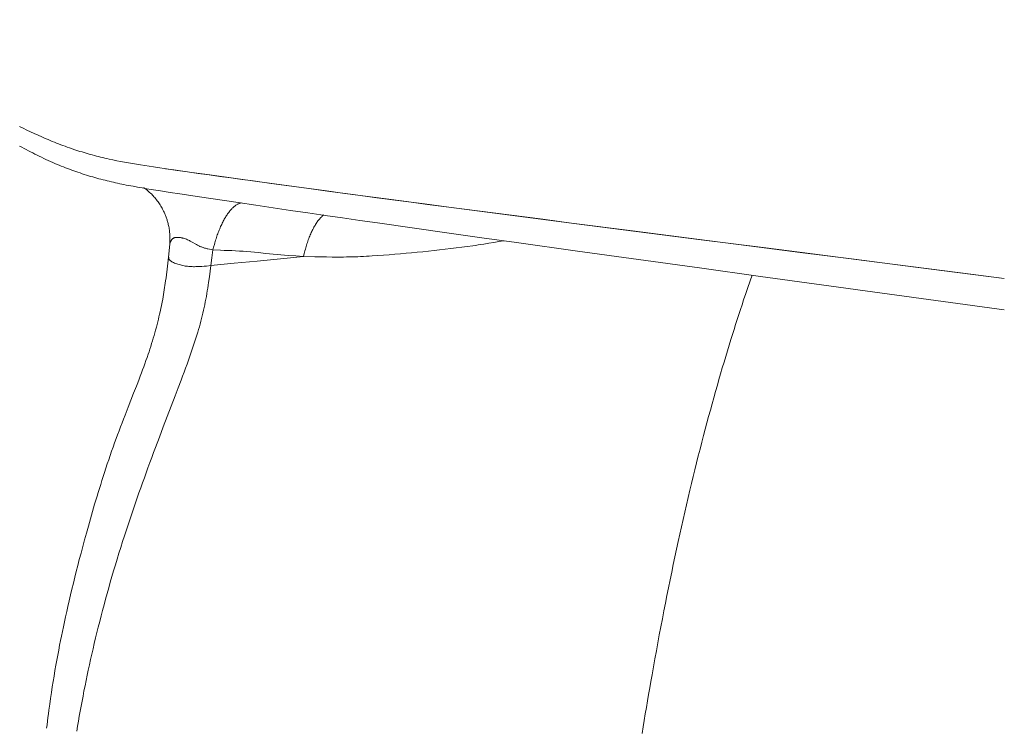
# Model space of a CAD drawing. Units: millimetres. Extents: x 0 to 210, y 0 to 297.
# Drawn here: x 115 to 125, y 183 to 190 of the extents above; entities that cross this region are included whole.
import ezdxf
from ezdxf.enums import TextEntityAlignment as Align

# ---------------------------------------------------------------- set-up
doc = ezdxf.new("R2010")
doc.units = ezdxf.units.MM
doc.header["$LTSCALE"] = 5
doc.linetypes.add('AUSGEZOGEN', pattern=[0])
for name, color, linetype, true_color in [('Layer1', 18, 'Continuous', 0x000000), ('Layer15', 96, 'Continuous', 0x008000), ('Layer2', 56, 'Continuous', 0x808000)]:
    doc.layers.add(name, color=color, linetype=linetype, true_color=true_color)
doc.styles.add('Arial', font='arial.ttf')
doc.dimstyles.new('ISO-25', dxfattribs={"dimtxt": 2.5, "dimasz": 2.5, "dimexe": 1.25, "dimexo": 0.625, "dimtad": 1, "dimtxsty": 'Standard', "dimcen": 2.5, "dimadec": 0, "dimazin": 0, "dimtfac": 1, "dimtmove": 0, "dimatfit": 3, "dimfxl": 1, "dimarcsym": 0})

# ---------------------------------------------------------------- blocks, each defined once
blk = doc.blocks.new('*D30')
at = {"layer": 'Layer15', "linetype": 'AUSGEZOGEN', "lineweight": 18, "true_color": 0xff00ff}
for points in [[(111.3516, 147.7263), (113.1016, 147.3763), (113.1016, 148.0763)], [(170.0766, 147.7263), (168.3266, 148.0763), (168.3266, 147.3763)]]:
    blk.add_hatch(color=6, dxfattribs=at).paths.add_polyline_path(points, flags=0)
at = {"layer": 'Layer15', "color": 6, "linetype": 'AUSGEZOGEN', "lineweight": 18, "true_color": 0xff00ff}
for p, q in [((111.3516, 191.3206), (111.3516, 146.7263)), ((170.0766, 162.0706), (170.0766, 146.7263)), ((168.3266, 147.7263), (113.1016, 147.7263))]:
    blk.add_line(p, q, dxfattribs=at)
at = {"layer": 'Layer15', "color": 6, "linetype": 'AUSGEZOGEN', "lineweight": 18, "true_color": 0xff00ff, "style": 'Arial', "width": 0.908393}
blk.add_text('B', height=1.75, dxfattribs=at).set_placement((140.8244, 148.7263), (142.3044, 148.7263), align=Align.FIT)
blk = doc.blocks.new('TR90-2_PL08_M2_120_Stuetze_SAL_nNn050')
at = {"layer": 'Layer1', "color": 56, "linetype": 'AUSGEZOGEN', "lineweight": 18, "true_color": 0x808000}
blk.add_line((116.8579, 187.6345), (116.8461, 187.5039), dxfattribs=at)
for points in [[(115.3604, 188.8078), (115.397, 188.7894), (115.4337, 188.7713), (115.4707, 188.7535), (115.5078, 188.7361), (115.5452, 188.719), (115.5827, 188.7022), (115.6034, 188.6931), (115.6243, 188.6841), (115.6451, 188.6753), (115.666, 188.6665), (115.687, 188.6579), (115.7081, 188.6494), (115.7291, 188.641), (115.7503, 188.6327), (115.7715, 188.6246), (115.7928, 188.6166), (115.8141, 188.6088), (115.8355, 188.6011), (115.8569, 188.5935), (115.8784, 188.586), (115.9, 188.5788), (115.9216, 188.5716), (115.9419, 188.5651), (115.9623, 188.5586), (115.9828, 188.5523), (116.0033, 188.5462), (116.0238, 188.5401), (116.0444, 188.5342), (116.065, 188.5285), (116.0857, 188.5228), (116.1064, 188.5173), (116.1271, 188.5118), (116.1479, 188.5066), (116.1687, 188.5014), (116.1896, 188.4963), (116.2105, 188.4914), (116.2314, 188.4866), (116.2523, 188.4818), (116.2908, 188.4735), (116.3294, 188.4655), (116.3674, 188.4579), (116.4055, 188.4506), (116.4457, 188.4432), (116.486, 188.4362), (116.5255, 188.4295), (116.565, 188.423), (116.6078, 188.4162), (116.6505, 188.4096), (116.6935, 188.4032), (116.7365, 188.3969), (116.8247, 188.3843), (116.9293, 188.3695), (117.0348, 188.3547), (117.1413, 188.3397), (117.2487, 188.3247), (117.3571, 188.3096), (117.4665, 188.2944), (117.5769, 188.2791), (117.6882, 188.2638), (117.8662, 188.2394), (118.0443, 188.2151), (118.2194, 188.1913), (118.3946, 188.1677), (118.6013, 188.14), (118.8081, 188.1124), (119.012, 188.0853), (119.216, 188.0583), (119.4263, 188.0307), (119.6367, 188.0031), (119.9494, 187.9623), (120.2621, 187.9217), (120.5727, 187.8816), (120.8832, 187.8416), (121.5039, 187.7619), (122.1522, 187.6787), (122.7701, 187.5996), (123.2599, 187.537), (123.7721, 187.4716), (124.2418, 187.4117), (124.7344, 187.3488), (125.1717, 187.2931)], [(115.3615, 188.6116), (115.3835, 188.5996), (115.405, 188.588), (115.4266, 188.5765), (115.4483, 188.5651), (115.47, 188.5539), (115.4918, 188.5428), (115.5136, 188.5318), (115.5355, 188.5209), (115.5575, 188.5101), (115.5795, 188.4995), (115.6016, 188.4891), (115.6238, 188.4788), (115.646, 188.4686), (115.6683, 188.4585), (115.6906, 188.4487), (115.7131, 188.4389), (115.7356, 188.4294), (115.756, 188.4208), (115.7765, 188.4125), (115.7971, 188.4042), (115.8177, 188.3961), (115.8384, 188.3881), (115.8591, 188.3803), (115.8799, 188.3726), (115.9007, 188.365), (115.9215, 188.3576), (115.9425, 188.3503), (115.9634, 188.3432), (115.9845, 188.3362), (116.0055, 188.3293), (116.0266, 188.3226), (116.0478, 188.3161), (116.069, 188.3097), (116.0895, 188.3036), (116.11, 188.2977), (116.1306, 188.292), (116.1512, 188.2863), (116.1719, 188.2808), (116.1925, 188.2755), (116.2133, 188.2702), (116.234, 188.2651), (116.2548, 188.2601), (116.2756, 188.2552), (116.2964, 188.2504), (116.3172, 188.2457), (116.3381, 188.2411), (116.359, 188.2366), (116.4008, 188.228), (116.4234, 188.2234), (116.4461, 188.219), (116.4913, 188.2105), (116.5367, 188.2023), (116.5821, 188.1944), (116.6275, 188.1868), (116.673, 188.1793), (116.7185, 188.172), (116.764, 188.1649), (116.861, 188.1499), (116.958, 188.1351), (117.152, 188.1058), (117.54, 188.0476), (117.7131, 188.0219), (117.8862, 187.9963), (118.0593, 187.9708), (118.2325, 187.9455), (118.4057, 187.9204), (118.5789, 187.8953), (118.7521, 187.8704), (118.9253, 187.8456), (119.2718, 187.7963), (119.6183, 187.7473), (119.9649, 187.6986), (120.3115, 187.65), (120.9189, 187.5653), (121.5264, 187.481), (122.1339, 187.3969), (122.7414, 187.3131), (123.349, 187.2295), (123.9565, 187.146), (125.1717, 186.9793)], [(125.1717, 187.2931), (124.7034, 187.3528), (124.1844, 187.419), (123.6771, 187.4837), (123.139, 187.5525), (122.6259, 187.6181), (122.1069, 187.6845), (121.4683, 187.7664), (120.8592, 187.8447), (120.5547, 187.8839), (120.2502, 187.9233), (119.9434, 187.9631), (119.6366, 188.0031), (119.3966, 188.0346), (119.1567, 188.0662), (118.9213, 188.0973), (118.6858, 188.1287), (118.4523, 188.16), (118.2188, 188.1914), (117.974, 188.2246), (117.7292, 188.2581), (117.2575, 188.3235), (117.0783, 188.3482), (116.9888, 188.3609), (116.8993, 188.3738), (116.8158, 188.3862)], [(116.5982, 188.1998), (116.5978, 188.1994), (116.5977, 188.1992), (116.5978, 188.1988), (116.5985, 188.1979), (116.5998, 188.1966), (116.6042, 188.1931), (116.6185, 188.1821), (116.6274, 188.175), (116.6373, 188.1669), (116.6466, 188.159), (116.6564, 188.1503), (116.6666, 188.1408), (116.6771, 188.1306), (116.6846, 188.1229), (116.6923, 188.1149), (116.7, 188.1065), (116.7077, 188.0976), (116.7162, 188.0876), (116.7246, 188.0771), (116.7329, 188.0663), (116.741, 188.0552), (116.7482, 188.0451), (116.7551, 188.0348), (116.7617, 188.0244), (116.7682, 188.0139), (116.7745, 188.0032), (116.7806, 187.9924), (116.7864, 187.9814), (116.7921, 187.9703), (116.7961, 187.9621), (116.8, 187.9538), (116.8038, 187.9455), (116.8074, 187.9371), (116.811, 187.9286), (116.8144, 187.92), (116.8177, 187.9114), (116.8209, 187.9027), (116.824, 187.894), (116.827, 187.8852), (116.8298, 187.8764), (116.8326, 187.8675), (116.8352, 187.8586), (116.8377, 187.8496), (116.84, 187.8406), (116.8423, 187.8315), (116.8449, 187.8202), (116.8473, 187.8088), (116.8496, 187.7974), (116.8516, 187.7859), (116.8533, 187.7744), (116.8549, 187.7629), (116.8562, 187.7513), (116.8572, 187.7397), (116.858, 187.7265), (116.8586, 187.7133), (116.8589, 187.7001), (116.859, 187.6868), (116.8589, 187.6736), (116.8587, 187.6603), (116.858, 187.6337)], [(116.8461, 187.504), (116.8389, 187.4453), (116.8315, 187.3865), (116.8239, 187.3276), (116.8199, 187.2982), (116.8157, 187.2687), (116.8091, 187.2234), (116.8056, 187.2007), (116.802, 187.178), (116.7983, 187.1552), (116.7945, 187.1325), (116.7906, 187.1098), (116.7865, 187.087), (116.7805, 187.0553), (116.7743, 187.0236), (116.7678, 186.9919), (116.761, 186.9602), (116.7555, 186.9355), (116.7498, 186.9108), (116.744, 186.8862), (116.738, 186.8616), (116.7309, 186.8337), (116.7237, 186.8058), (116.7162, 186.778), (116.7085, 186.7503), (116.7008, 186.7233), (116.6929, 186.6964), (116.6848, 186.6695), (116.6766, 186.6428), (116.6682, 186.6161), (116.6596, 186.5895), (116.6508, 186.563), (116.642, 186.5366), (116.6312, 186.5053), (116.6203, 186.4742), (116.6093, 186.4431), (116.5981, 186.4122), (116.5868, 186.3813), (116.5753, 186.3506), (116.5638, 186.32), (116.5522, 186.2894), (116.5386, 186.2541), (116.5249, 186.2189), (116.4975, 186.1488), (116.4427, 186.0096), (116.412, 185.9312), (116.3968, 185.892), (116.3818, 185.853), (116.3669, 185.814), (116.3522, 185.775), (116.3377, 185.7361), (116.3234, 185.6972), (116.3081, 185.6549), (116.293, 185.6126), (116.2781, 185.5703), (116.2635, 185.5282), (116.2492, 185.486), (116.235, 185.4439), (116.2211, 185.4019), (116.2073, 185.36), (116.1944, 185.3201), (116.1817, 185.2803), (116.1691, 185.2405), (116.1567, 185.2009), (116.1445, 185.1613), (116.1325, 185.1218), (116.1206, 185.0824), (116.1088, 185.0431), (116.0981, 185.0066), (116.0874, 184.9702), (116.0666, 184.8977), (116.0462, 184.8256), (116.0262, 184.7538), (116.0082, 184.6879), (115.9905, 184.6223), (115.9732, 184.557), (115.9562, 184.4921), (115.9409, 184.4329), (115.9259, 184.374), (115.9112, 184.3153), (115.8969, 184.257), (115.8826, 184.1983), (115.8687, 184.1399), (115.8551, 184.0819), (115.8418, 184.0241), (115.8303, 183.9732), (115.8191, 183.9225), (115.8081, 183.8721), (115.7974, 183.8219), (115.7877, 183.7758), (115.7783, 183.73), (115.769, 183.6843), (115.7601, 183.6389), (115.7504, 183.5889), (115.741, 183.5391), (115.7319, 183.4895), (115.723, 183.4402), (115.7135, 183.3858), (115.7044, 183.3316), (115.6956, 183.2778), (115.6871, 183.2243), (115.6781, 183.1659), (115.6695, 183.1078), (115.6613, 183.0501), (115.6535, 182.9929), (115.6486, 182.9561), (115.6438, 182.9194), (115.6392, 182.8829), (115.6348, 182.8466), (115.6304, 182.8104)], [(121.5631, 182.7591), (121.5736, 182.8238), (121.5842, 182.8885), (121.5949, 182.9534), (121.6058, 183.0182), (121.6168, 183.0831), (121.6279, 183.1481), (121.6391, 183.2131), (121.6504, 183.2781), (121.6619, 183.3431), (121.676, 183.4227), (121.6904, 183.5023), (121.7049, 183.5819), (121.7196, 183.6616), (121.7345, 183.7413), (121.7496, 183.821), (121.7648, 183.9007), (121.7803, 183.9804), (121.7954, 184.0575), (121.8108, 184.1346), (121.8263, 184.2117), (121.842, 184.2888), (121.8579, 184.3658), (121.874, 184.4429), (121.8903, 184.5199), (121.9068, 184.5969), (121.9227, 184.6702), (121.9388, 184.7434), (121.9551, 184.8166), (121.9715, 184.8898), (121.9882, 184.9629), (122.0051, 185.0359), (122.0221, 185.1089), (122.0394, 185.1819), (122.0558, 185.2504), (122.0724, 185.3188), (122.0891, 185.3871), (122.106, 185.4554), (122.1232, 185.5236), (122.1405, 185.5917), (122.1579, 185.6598), (122.1756, 185.7277), (122.1922, 185.7908), (122.2089, 185.8537), (122.2258, 185.9166), (122.2429, 185.9794), (122.2601, 186.0421), (122.2775, 186.1046), (122.295, 186.1671), (122.3127, 186.2294), (122.3291, 186.2866), (122.3457, 186.3436), (122.3624, 186.4006), (122.3792, 186.4574), (122.3962, 186.5141), (122.4132, 186.5707), (122.4304, 186.6271), (122.4477, 186.6835), (122.4632, 186.7336), (122.4788, 186.7835), (122.4945, 186.8334), (122.5103, 186.883), (122.5262, 186.9325), (122.5422, 186.9819), (122.5584, 187.031), (122.5746, 187.0799), (122.5954, 187.1418), (122.6164, 187.2034), (122.6585, 187.3262)]]:
    blk.add_lwpolyline(points, dxfattribs=at)
at = {"layer": 'Layer2', "color": 56, "linetype": 'AUSGEZOGEN', "lineweight": 18, "true_color": 0x808000}
for points in [[(117.2869, 187.5762), (117.2944, 187.6044), (117.3019, 187.6323), (117.3058, 187.6462), (117.3098, 187.66), (117.3138, 187.6736), (117.318, 187.687), (117.3222, 187.7001), (117.3265, 187.713), (117.3309, 187.7257), (117.3355, 187.7383), (117.3401, 187.7506), (117.3448, 187.7628), (117.3496, 187.7747), (117.3545, 187.7865), (117.3594, 187.798), (117.3643, 187.8093), (117.3694, 187.8204), (117.3745, 187.8313), (117.3796, 187.8419), (117.3848, 187.8524), (117.3901, 187.8626), (117.3954, 187.8726), (117.4008, 187.8823), (117.4062, 187.8918), (117.4117, 187.901), (117.4172, 187.91), (117.4228, 187.9187), (117.4284, 187.9272), (117.434, 187.9354), (117.4397, 187.9433), (117.4454, 187.951), (117.4512, 187.9583), (117.457, 187.9654), (117.4628, 187.9723), (117.4686, 187.9789), (117.4745, 187.9852), (117.4804, 187.9912), (117.4863, 187.997), (117.4922, 188.0026), (117.4982, 188.0078), (117.5041, 188.0128), (117.5101, 188.0174), (117.5161, 188.0217), (117.5221, 188.0257), (117.528, 188.0292), (117.534, 188.0323), (117.5388, 188.0345), (117.5436, 188.0365), (117.5484, 188.0382), (117.5531, 188.0398), (117.5579, 188.0412), (117.5627, 188.0425), (117.5722, 188.045)], [(118.3909, 187.9256), (118.3794, 187.915), (118.3736, 187.9097), (118.3679, 187.9042), (118.3622, 187.8985), (118.3565, 187.8926), (118.3508, 187.8865), (118.3452, 187.88), (118.3392, 187.8727), (118.3333, 187.865), (118.3274, 187.8569), (118.3216, 187.8485), (118.3158, 187.8398), (118.3102, 187.8307), (118.3045, 187.8214), (118.299, 187.8118), (118.2934, 187.8019), (118.288, 187.7918), (118.2826, 187.7815), (118.2773, 187.7709), (118.2721, 187.7601), (118.2669, 187.749), (118.2619, 187.7377), (118.2569, 187.7262), (118.2519, 187.7143), (118.2471, 187.7023), (118.2423, 187.69), (118.2376, 187.6775), (118.2331, 187.6647), (118.2286, 187.6517), (118.2243, 187.6386), (118.2202, 187.6251), (118.2161, 187.6114), (118.2121, 187.5974), (118.2083, 187.5833), (118.2045, 187.569), (118.1972, 187.5401), (118.19, 187.511)], [(117.2869, 187.5762), (117.2703, 187.5796), (117.2537, 187.5831), (117.2373, 187.5868), (117.2291, 187.5888), (117.2209, 187.5909), (117.2128, 187.5931), (117.2048, 187.5954), (117.1968, 187.5978), (117.1889, 187.6004), (117.1811, 187.6031), (117.1733, 187.606), (117.1657, 187.6091), (117.1581, 187.6124), (117.152, 187.6153), (117.1461, 187.6182), (117.1401, 187.6212), (117.1342, 187.6244), (117.1224, 187.6309), (117.1106, 187.6376), (117.0868, 187.6513), (117.0746, 187.6581), (117.0684, 187.6613), (117.0621, 187.6646), (117.0524, 187.6692), (117.0426, 187.6737), (117.0326, 187.6781), (117.0224, 187.6823), (117.0131, 187.6859), (117.0036, 187.6894), (116.9942, 187.6926), (116.9894, 187.6941), (116.9846, 187.6954), (116.9799, 187.6966), (116.9752, 187.6977), (116.9705, 187.6987), (116.9658, 187.6995), (116.9612, 187.7003), (116.9565, 187.7009), (116.9519, 187.7014), (116.9474, 187.7017), (116.9427, 187.702), (116.938, 187.7021), (116.9334, 187.7021), (116.929, 187.702), (116.9246, 187.7017), (116.9203, 187.7012), (116.9161, 187.7007), (116.9121, 187.7), (116.9081, 187.6991), (116.9044, 187.6981), (116.9007, 187.6969), (116.8973, 187.6955), (116.894, 187.6938), (116.8908, 187.6919), (116.8879, 187.6897), (116.8852, 187.6874), (116.8825, 187.6847), (116.8801, 187.6819), (116.8778, 187.679), (116.8757, 187.6758), (116.8737, 187.6726), (116.8719, 187.6692), (116.8701, 187.6658), (116.8685, 187.6623), (116.8654, 187.6553), (116.8628, 187.6485), (116.8607, 187.6427), (116.8592, 187.6382), (116.8583, 187.6343)], [(120.1845, 187.6683), (120.1347, 187.6595), (120.0848, 187.6509), (120.0348, 187.6424), (119.9846, 187.6343), (119.9575, 187.63), (119.9304, 187.6259), (119.9032, 187.6218), (119.8759, 187.6179), (119.8213, 187.6102), (119.7664, 187.603), (119.7114, 187.596), (119.6562, 187.5893), (119.6009, 187.5829), (119.5455, 187.5766), (119.49, 187.5706), (119.4344, 187.5647), (119.3787, 187.5591), (119.3229, 187.5536), (119.267, 187.5482), (119.2111, 187.5431), (119.155, 187.5381), (119.0988, 187.5334), (119.0423, 187.5288), (118.9858, 187.5244), (118.9292, 187.5204), (118.8725, 187.5167), (118.8441, 187.515), (118.8158, 187.5134), (118.7874, 187.512), (118.759, 187.5106), (118.7307, 187.5095), (118.7023, 187.5084), (118.6739, 187.5076), (118.6456, 187.5068), (118.6171, 187.5063), (118.5886, 187.5059), (118.5601, 187.5056), (118.5316, 187.5055), (118.5031, 187.5055), (118.4746, 187.5056), (118.4176, 187.5062), (118.3607, 187.5071), (118.3038, 187.5083), (118.19, 187.511)], [(117.2678, 187.42), (117.2776, 187.4986), (117.2869, 187.5762)], [(117.2869, 187.5762), (117.3625, 187.5738), (117.4003, 187.5725), (117.438, 187.571), (117.4756, 187.5694), (117.5132, 187.5675), (117.5507, 187.5653), (117.5881, 187.5628), (117.6258, 187.5599), (117.6635, 187.5567), (117.7011, 187.5532), (117.7386, 187.5496), (117.8135, 187.5421), (117.8509, 187.5383), (117.8884, 187.5348), (117.926, 187.5314), (117.9636, 187.5281), (118.0013, 187.525), (118.039, 187.5221), (118.1144, 187.5165), (118.1899, 187.511)], [(117.2678, 187.42), (117.2224, 187.4163), (117.1996, 187.4145), (117.1768, 187.4129), (117.153, 187.4114), (117.1411, 187.4108), (117.1291, 187.4103), (117.1171, 187.41), (117.105, 187.4098), (117.0928, 187.4098), (117.0805, 187.4101), (117.069, 187.4106), (117.0574, 187.4113), (117.0458, 187.4122), (117.0341, 187.4134), (117.0225, 187.4148), (117.0108, 187.4165), (116.9993, 187.4185), (116.9878, 187.4207), (116.9754, 187.4235), (116.9631, 187.4266), (116.951, 187.4299), (116.9391, 187.4336), (116.9274, 187.4376), (116.9161, 187.4418), (116.905, 187.4464), (116.8942, 187.4511), (116.889, 187.4536), (116.8839, 187.4562), (116.879, 187.4589), (116.8742, 187.4616), (116.8699, 187.4643), (116.8658, 187.4671), (116.8621, 187.47), (116.8587, 187.473), (116.8558, 187.476), (116.8533, 187.479), (116.8511, 187.4821), (116.8492, 187.4852), (116.8476, 187.4884), (116.847, 187.49), (116.8464, 187.4916), (116.846, 187.4932), (116.8458, 187.4948), (116.8457, 187.4964), (116.8458, 187.4979), (116.8461, 187.4994), (116.8465, 187.5008), (116.8476, 187.5037)], [(118.19, 187.511), (117.9593, 187.4886), (117.7286, 187.466), (117.4981, 187.4431), (117.2678, 187.42)], [(115.9316, 182.782), (115.9394, 182.8311), (115.9475, 182.8806), (115.956, 182.9303), (115.9647, 182.9803), (115.9738, 183.0306), (115.9831, 183.0812), (115.9928, 183.1322), (116.0027, 183.1833), (116.013, 183.2347), (116.0235, 183.2864), (116.0344, 183.3385), (116.0455, 183.3908), (116.0569, 183.4434), (116.0687, 183.4964), (116.0807, 183.5496), (116.093, 183.603), (116.1056, 183.6568), (116.1185, 183.7108), (116.1317, 183.7651), (116.1452, 183.8198), (116.159, 183.8747), (116.1732, 183.9299), (116.1876, 183.9854), (116.2024, 184.041), (116.2175, 184.097), (116.2329, 184.1532), (116.2486, 184.2097), (116.2647, 184.2665), (116.2811, 184.3235), (116.2979, 184.3808), (116.315, 184.4383), (116.3325, 184.4961), (116.3503, 184.5541), (116.3685, 184.6123), (116.387, 184.6708), (116.4059, 184.7295), (116.4251, 184.7885), (116.4446, 184.8476), (116.4644, 184.907), (116.4811, 184.9565), (116.4981, 185.0061), (116.5152, 185.0558), (116.5326, 185.1057), (116.5501, 185.1557), (116.5678, 185.2059), (116.5858, 185.2562), (116.6039, 185.3067), (116.622, 185.3568), (116.6403, 185.4071), (116.6588, 185.4576), (116.6775, 185.5082), (116.6963, 185.559), (116.7153, 185.6099), (116.7538, 185.7123), (116.7924, 185.8142), (116.8316, 185.9168), (116.911, 186.1241), (116.9407, 186.2019), (116.9704, 186.2802), (116.9852, 186.3195), (116.9999, 186.3589), (117.0145, 186.3985), (117.029, 186.4381), (117.0432, 186.4776), (117.0573, 186.5171), (117.0712, 186.5568), (117.0848, 186.5966), (117.0982, 186.6366), (117.1113, 186.6767), (117.124, 186.717), (117.1302, 186.7373), (117.1364, 186.7575), (117.1444, 186.7844), (117.1521, 186.8114), (117.1597, 186.8385), (117.1671, 186.8657), (117.1742, 186.8929), (117.181, 186.9202), (117.1877, 186.9476), (117.194, 186.975), (117.2001, 187.0027), (117.2059, 187.0304), (117.2114, 187.0582), (117.2167, 187.086), (117.2217, 187.1139), (117.2266, 187.1417), (117.2312, 187.1695), (117.2357, 187.1972), (117.2401, 187.2252), (117.2443, 187.2531), (117.2524, 187.3088), (117.2602, 187.3645), (117.2678, 187.42)]]:
    blk.add_lwpolyline(points, dxfattribs=at)

msp = doc.modelspace()

# ---------------------------------------------------------------- block references
msp.add_blockref('TR90-2_PL08_M2_120_Stuetze_SAL_nNn050', (0, 0))

# ---------------------------------------------------------------- dimensions: what is measured, and where the dimension line sits
at = {"layer": 'Layer15', "color": 6, "linetype": 'AUSGEZOGEN', "lineweight": 18, "true_color": 0xff00ff}
dim = msp.add_linear_dim(base=(111.35162, 147.72629), p1=(170.07662, 162.07056), p2=(111.35162, 191.32056), angle=180, text='B', dimstyle='ISO-25', override={"dimtxt": 1.75, "dimasz": 1.75, "dimexe": 1.25, "dimgap": 0.25, "dimtad": 1, "dimjust": 3, "dimdec": 2, "dimzin": 8, "dimtxsty": 'Arial', "dimsah": 1, "dimclrd": 6, "dimclre": 6, "dimclrt": 6, "dimadec": 2}, dxfattribs=at)
dim.commit()
dim.dimension.update_dxf_attribs({"geometry": '*D30', "text_midpoint": (141.56439, 149.60129), "dimtype": 160})

doc.saveas('drawing.dxf')
